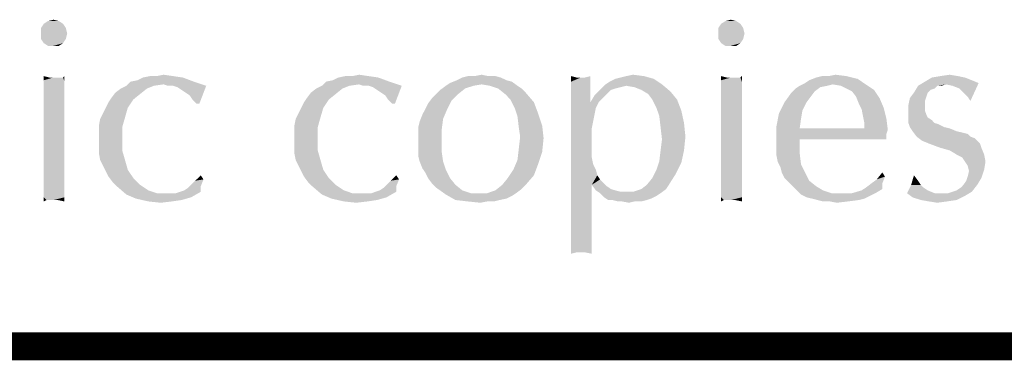
# Model space of a CAD drawing. Units: inches. Extents: x 0 to 22.3, y -0.1 to 17.2.
# Drawn here: x 8.4 to 9.5, y 16.8 to 17.2 of the extents above; entities that cross this region are included whole.
import ezdxf

# ---------------------------------------------------------------- set-up
doc = ezdxf.new("R2010")
doc.units = ezdxf.units.IN
doc.header["$LTSCALE"] = 1.21
doc.header["$MEASUREMENT"] = 0
doc.layers.get('0').update_dxf_attribs({"linetype": 'CONTINUOUS'})

msp = doc.modelspace()

# ---------------------------------------------------------------- linework, layer by layer
at = {"color": 5, "linetype": 'CONTINUOUS', "const_width": 0.03}
msp.add_lwpolyline([(0, 16.848), (22.3, 16.848)], dxfattribs=at)
at = {"color": 4, "linetype": 'CONTINUOUS'}
for points in [[(8.4522, 17.1949), (8.436, 17.192), (8.4404, 17.1949)], [(8.436, 17.192), (8.4522, 17.1949), (8.4566, 17.192)], [(8.4404, 17.1949), (8.4463, 17.1964), (8.4522, 17.1949)], [(9.1748, 17.1949), (9.1586, 17.192), (9.1631, 17.1949)], [(9.1586, 17.192), (9.1748, 17.1949), (9.1792, 17.192)], [(9.1631, 17.1949), (9.1689, 17.1964), (9.1748, 17.1949)], [(8.4566, 17.192), (8.4331, 17.1876), (8.436, 17.192)], [(8.4331, 17.1876), (8.4566, 17.192), (8.4595, 17.1876)], [(8.4595, 17.1876), (8.4331, 17.1817), (8.4331, 17.1876)], [(8.4331, 17.1817), (8.4595, 17.1876), (8.461, 17.1817)], [(9.1792, 17.192), (9.1557, 17.1876), (9.1586, 17.192)], [(9.1557, 17.1876), (9.1792, 17.192), (9.1821, 17.1876)], [(9.1821, 17.1876), (9.1557, 17.1817), (9.1557, 17.1876)], [(9.1557, 17.1817), (9.1821, 17.1876), (9.1836, 17.1817)], [(8.461, 17.1817), (8.4331, 17.1758), (8.4331, 17.1817)], [(8.4331, 17.1758), (8.461, 17.1817), (8.4595, 17.1758)], [(8.4595, 17.1758), (8.436, 17.1714), (8.4331, 17.1758)], [(8.436, 17.1714), (8.4595, 17.1758), (8.4566, 17.1714)], [(9.1836, 17.1817), (9.1557, 17.1758), (9.1557, 17.1817)], [(9.1557, 17.1758), (9.1836, 17.1817), (9.1821, 17.1758)], [(9.1821, 17.1758), (9.1586, 17.1714), (9.1557, 17.1758)], [(9.1586, 17.1714), (9.1821, 17.1758), (9.1792, 17.1714)], [(8.4566, 17.1714), (8.4404, 17.1685), (8.436, 17.1714)], [(8.4463, 17.1685), (8.4404, 17.1685), (8.4566, 17.1714)], [(8.4463, 17.1685), (8.4566, 17.1714), (8.4522, 17.1685)], [(9.1792, 17.1714), (9.1631, 17.1685), (9.1586, 17.1714)], [(9.1689, 17.1685), (9.1631, 17.1685), (9.1792, 17.1714)], [(9.1689, 17.1685), (9.1792, 17.1714), (9.1748, 17.1685)], [(8.4419, 17.1347), (8.436, 17.1318), (8.436, 17.1362)], [(8.4536, 17.1347), (8.4566, 17.1347), (8.436, 17.1318)], [(8.4492, 17.1347), (8.4536, 17.1347), (8.436, 17.1318)], [(8.4463, 17.1347), (8.4492, 17.1347), (8.436, 17.1318)], [(8.4419, 17.1347), (8.4463, 17.1347), (8.436, 17.1318)], [(8.4581, 17.1303), (8.436, 17.1318), (8.4566, 17.1347)], [(8.4581, 17.1303), (8.436, 17.1274), (8.436, 17.1318)], [(8.4566, 17.1347), (8.4581, 17.1362), (8.4581, 17.1303)], [(8.5286, 17.1303), (8.5359, 17.1318), (8.5844, 17.1347)], [(8.5286, 17.1303), (8.5844, 17.1347), (8.5961, 17.1303)], [(8.5844, 17.1347), (8.5359, 17.1318), (8.5418, 17.1347)], [(8.5565, 17.1362), (8.5741, 17.1362), (8.5418, 17.1347)], [(8.5565, 17.1362), (8.5418, 17.1347), (8.5491, 17.1362)], [(8.5418, 17.1347), (8.5741, 17.1362), (8.5844, 17.1347)], [(8.5565, 17.1362), (8.5638, 17.1377), (8.5741, 17.1362)], [(8.7371, 17.1303), (8.7445, 17.1318), (8.7929, 17.1347)], [(8.7371, 17.1303), (8.7929, 17.1347), (8.8047, 17.1303)], [(8.7929, 17.1347), (8.7445, 17.1318), (8.7503, 17.1347)], [(8.765, 17.1362), (8.7826, 17.1362), (8.7503, 17.1347)], [(8.765, 17.1362), (8.7503, 17.1347), (8.7577, 17.1362)], [(8.7503, 17.1347), (8.7826, 17.1362), (8.7929, 17.1347)], [(8.765, 17.1362), (8.7724, 17.1377), (8.7826, 17.1362)], [(8.9295, 17.1318), (8.9354, 17.1303), (8.8693, 17.1288)], [(8.9295, 17.1318), (8.8693, 17.1288), (8.8766, 17.1318)], [(8.9236, 17.1347), (8.8766, 17.1318), (8.8825, 17.1347)], [(8.8766, 17.1318), (8.9236, 17.1347), (8.9295, 17.1318)], [(8.9104, 17.1362), (8.9178, 17.1362), (8.8825, 17.1347)], [(8.8957, 17.1362), (8.9104, 17.1362), (8.8825, 17.1347)], [(8.8957, 17.1362), (8.8825, 17.1347), (8.8884, 17.1362)], [(8.8825, 17.1347), (8.9178, 17.1362), (8.9236, 17.1347)], [(8.8957, 17.1362), (8.9031, 17.1377), (8.9104, 17.1362)], [(9.0044, 17.1347), (8.9986, 17.1303), (8.9986, 17.1362)], [(8.9986, 17.1303), (9.0132, 17.1347), (9.0191, 17.1362)], [(8.9986, 17.1303), (9.0191, 17.1362), (9.0191, 17.1303)], [(9.0088, 17.1347), (9.0132, 17.1347), (8.9986, 17.1303)], [(9.0044, 17.1347), (9.0088, 17.1347), (8.9986, 17.1303)], [(9.0353, 17.1274), (9.0397, 17.1303), (9.0867, 17.1333)], [(9.0353, 17.1274), (9.0867, 17.1333), (9.0955, 17.1274)], [(9.0867, 17.1333), (9.0397, 17.1303), (9.0456, 17.1333)], [(9.0456, 17.1333), (9.0514, 17.1347), (9.0764, 17.1362)], [(9.0456, 17.1333), (9.0764, 17.1362), (9.0867, 17.1333)], [(9.0764, 17.1362), (9.0514, 17.1347), (9.0573, 17.1362)], [(9.0573, 17.1362), (9.0646, 17.1377), (9.0764, 17.1362)], [(9.1645, 17.1347), (9.1586, 17.1318), (9.1586, 17.1362)], [(9.1763, 17.1347), (9.1792, 17.1347), (9.1586, 17.1318)], [(9.1719, 17.1347), (9.1763, 17.1347), (9.1586, 17.1318)], [(9.1689, 17.1347), (9.1719, 17.1347), (9.1586, 17.1318)], [(9.1645, 17.1347), (9.1689, 17.1347), (9.1586, 17.1318)], [(9.1807, 17.1303), (9.1586, 17.1318), (9.1792, 17.1347)], [(9.1807, 17.1303), (9.1586, 17.1274), (9.1586, 17.1318)], [(9.1792, 17.1347), (9.1807, 17.1362), (9.1807, 17.1303)], [(9.2482, 17.1288), (9.2526, 17.1318), (9.3041, 17.1333)], [(9.2776, 17.1274), (9.2482, 17.1288), (9.3041, 17.1333)], [(9.3041, 17.1333), (9.2526, 17.1318), (9.26, 17.1347)], [(9.2732, 17.1362), (9.2923, 17.1362), (9.26, 17.1347)], [(9.2732, 17.1362), (9.26, 17.1347), (9.2659, 17.1362)], [(9.26, 17.1347), (9.2923, 17.1362), (9.3041, 17.1333)], [(9.2732, 17.1362), (9.2806, 17.1377), (9.2923, 17.1362)], [(9.2776, 17.1274), (9.3041, 17.1333), (9.3129, 17.1274)], [(9.4186, 17.1347), (9.426, 17.1318), (9.376, 17.1303)], [(9.4186, 17.1347), (9.376, 17.1303), (9.3834, 17.1347)], [(9.376, 17.1303), (9.426, 17.1318), (9.4333, 17.1288)], [(9.4113, 17.1362), (9.3834, 17.1347), (9.3922, 17.1362)], [(9.3834, 17.1347), (9.4113, 17.1362), (9.4186, 17.1347)], [(9.3922, 17.1362), (9.4025, 17.1377), (9.4113, 17.1362)], [(8.436, 17.1274), (8.4581, 17.1303), (8.4581, 17.1244)], [(8.4581, 17.1244), (8.436, 17.1215), (8.436, 17.1274)], [(8.436, 17.1215), (8.4581, 17.1244), (8.4581, 17.1186)], [(8.4581, 17.1186), (8.436, 17.1142), (8.436, 17.1215)], [(8.5462, 17.123), (8.5124, 17.1186), (8.5183, 17.123)], [(8.5124, 17.1186), (8.5462, 17.123), (8.5388, 17.1171)], [(8.5535, 17.1259), (8.5183, 17.123), (8.5241, 17.1259)], [(8.5183, 17.123), (8.5535, 17.1259), (8.5462, 17.123)], [(8.5961, 17.1303), (8.5638, 17.1274), (8.5241, 17.1259)], [(8.5961, 17.1303), (8.5241, 17.1259), (8.5286, 17.1303)], [(8.5241, 17.1259), (8.5638, 17.1274), (8.5535, 17.1259)], [(8.5682, 17.1259), (8.5638, 17.1274), (8.5961, 17.1303)], [(8.5741, 17.1259), (8.5682, 17.1259), (8.5961, 17.1303)], [(8.5741, 17.1259), (8.5961, 17.1303), (8.6093, 17.1259)], [(8.6093, 17.1259), (8.5785, 17.1244), (8.5741, 17.1259)], [(8.5829, 17.1215), (8.5785, 17.1244), (8.6093, 17.1259)], [(8.5873, 17.1186), (8.5829, 17.1215), (8.6093, 17.1259)], [(8.5917, 17.1156), (8.5873, 17.1186), (8.6093, 17.1259)], [(8.5946, 17.1112), (8.5917, 17.1156), (8.6093, 17.1259)], [(8.5991, 17.1068), (8.5946, 17.1112), (8.6093, 17.1259)], [(8.5991, 17.1068), (8.6093, 17.1259), (8.602, 17.1068)], [(8.7547, 17.123), (8.721, 17.1186), (8.7268, 17.123)], [(8.721, 17.1186), (8.7547, 17.123), (8.7474, 17.1171)], [(8.7621, 17.1259), (8.7268, 17.123), (8.7327, 17.1259)], [(8.7268, 17.123), (8.7621, 17.1259), (8.7547, 17.123)], [(8.8047, 17.1303), (8.7724, 17.1274), (8.7327, 17.1259)], [(8.8047, 17.1303), (8.7327, 17.1259), (8.7371, 17.1303)], [(8.7327, 17.1259), (8.7724, 17.1274), (8.7621, 17.1259)], [(8.7768, 17.1259), (8.7724, 17.1274), (8.8047, 17.1303)], [(8.7826, 17.1259), (8.7768, 17.1259), (8.8047, 17.1303)], [(8.7826, 17.1259), (8.8047, 17.1303), (8.8179, 17.1259)], [(8.8179, 17.1259), (8.7871, 17.1244), (8.7826, 17.1259)], [(8.7915, 17.1215), (8.7871, 17.1244), (8.8179, 17.1259)], [(8.7959, 17.1186), (8.7915, 17.1215), (8.8179, 17.1259)], [(8.8003, 17.1156), (8.7959, 17.1186), (8.8179, 17.1259)], [(8.8032, 17.1112), (8.8003, 17.1156), (8.8179, 17.1259)], [(8.8076, 17.1068), (8.8032, 17.1112), (8.8179, 17.1259)], [(8.8076, 17.1068), (8.8179, 17.1259), (8.8106, 17.1068)], [(8.8546, 17.1171), (8.859, 17.1215), (8.8855, 17.123)], [(8.8546, 17.1171), (8.8855, 17.123), (8.8781, 17.1171)], [(8.8943, 17.1259), (8.8855, 17.123), (8.859, 17.1215)], [(8.8943, 17.1259), (8.859, 17.1215), (8.8649, 17.1259)], [(8.9031, 17.1274), (8.8649, 17.1259), (8.8693, 17.1288)], [(8.8649, 17.1259), (8.9031, 17.1274), (8.8943, 17.1259)], [(8.9031, 17.1274), (8.8693, 17.1288), (8.9354, 17.1303)], [(8.9119, 17.1259), (8.9031, 17.1274), (8.9354, 17.1303)], [(8.9119, 17.1259), (8.9354, 17.1303), (8.9413, 17.1259)], [(8.9413, 17.1259), (8.9207, 17.123), (8.9119, 17.1259)], [(8.9207, 17.123), (8.9413, 17.1259), (8.9457, 17.123)], [(8.9457, 17.123), (8.9281, 17.1171), (8.9207, 17.123)], [(8.9457, 17.123), (8.9501, 17.1186), (8.9281, 17.1171)], [(9.0191, 17.1303), (8.9986, 17.1244), (8.9986, 17.1303)], [(8.9986, 17.1244), (9.0191, 17.1303), (9.0191, 17.1244)], [(9.0191, 17.1244), (8.9986, 17.1186), (8.9986, 17.1244)], [(8.9986, 17.1097), (8.9986, 17.1186), (9.0191, 17.1244)], [(8.9986, 17.1097), (9.0191, 17.1244), (9.0191, 17.1083)], [(9.0411, 17.1215), (9.0367, 17.1171), (9.0235, 17.1156)], [(9.0411, 17.1215), (9.0235, 17.1156), (9.0294, 17.1215)], [(9.0573, 17.1259), (9.0294, 17.1215), (9.0353, 17.1274)], [(9.0573, 17.1259), (9.0514, 17.1244), (9.0294, 17.1215)], [(9.0514, 17.1244), (9.0456, 17.123), (9.0294, 17.1215)], [(9.0294, 17.1215), (9.0456, 17.123), (9.0411, 17.1215)], [(9.0353, 17.1274), (9.0955, 17.1274), (9.0573, 17.1259)], [(9.0661, 17.1244), (9.0573, 17.1259), (9.0955, 17.1274)], [(9.0735, 17.1215), (9.0661, 17.1244), (9.0955, 17.1274)], [(9.0735, 17.1215), (9.0955, 17.1274), (9.1043, 17.12)], [(9.1043, 17.12), (9.0808, 17.1171), (9.0735, 17.1215)], [(9.1586, 17.1274), (9.1807, 17.1303), (9.1807, 17.1244)], [(9.1807, 17.1244), (9.1586, 17.1215), (9.1586, 17.1274)], [(9.1586, 17.1215), (9.1807, 17.1244), (9.1807, 17.1186)], [(9.1807, 17.1186), (9.1586, 17.1142), (9.1586, 17.1215)], [(9.2585, 17.12), (9.2336, 17.1186), (9.238, 17.123)], [(9.2717, 17.1259), (9.2644, 17.1244), (9.238, 17.123)], [(9.2717, 17.1259), (9.238, 17.123), (9.2424, 17.1259)], [(9.238, 17.123), (9.2644, 17.1244), (9.2585, 17.12)], [(9.2776, 17.1274), (9.2424, 17.1259), (9.2482, 17.1288)], [(9.2424, 17.1259), (9.2776, 17.1274), (9.2717, 17.1259)], [(9.3129, 17.1274), (9.2864, 17.1259), (9.2776, 17.1274)], [(9.2923, 17.123), (9.2864, 17.1259), (9.3129, 17.1274)], [(9.2923, 17.123), (9.3129, 17.1274), (9.3217, 17.1215)], [(9.3217, 17.1215), (9.2982, 17.12), (9.2923, 17.123)], [(9.3026, 17.1142), (9.2982, 17.12), (9.3217, 17.1215)], [(9.3026, 17.1142), (9.3217, 17.1215), (9.3276, 17.1127)], [(9.3892, 17.1259), (9.3863, 17.123), (9.3643, 17.1186)], [(9.3892, 17.1259), (9.3643, 17.1186), (9.3687, 17.1259)], [(9.3863, 17.123), (9.3819, 17.1215), (9.3643, 17.1186)], [(9.3643, 17.1186), (9.3819, 17.1215), (9.379, 17.1186)], [(9.3981, 17.1274), (9.3687, 17.1259), (9.376, 17.1303)], [(9.3892, 17.1259), (9.3687, 17.1259), (9.3981, 17.1274)], [(9.376, 17.1303), (9.4333, 17.1288), (9.3981, 17.1274)], [(9.3892, 17.1259), (9.3981, 17.1274), (9.3936, 17.1259)], [(9.4054, 17.1259), (9.3981, 17.1274), (9.4333, 17.1288)], [(9.4127, 17.123), (9.4054, 17.1259), (9.4333, 17.1288)], [(9.4157, 17.12), (9.4127, 17.123), (9.4333, 17.1288)], [(9.4186, 17.1171), (9.4157, 17.12), (9.4333, 17.1288)], [(9.4216, 17.1142), (9.4186, 17.1171), (9.4333, 17.1288)], [(9.4216, 17.1142), (9.4333, 17.1288), (9.4245, 17.1097)], [(8.436, 17.1142), (8.4581, 17.1186), (8.4581, 17.1097)], [(8.4581, 17.1097), (8.436, 17.1068), (8.436, 17.1142)], [(8.5021, 17.1024), (8.5051, 17.1083), (8.5315, 17.1112)], [(8.5021, 17.1024), (8.5315, 17.1112), (8.5256, 17.1024)], [(8.5315, 17.1112), (8.5051, 17.1083), (8.508, 17.1127)], [(8.5388, 17.1171), (8.508, 17.1127), (8.5124, 17.1186)], [(8.508, 17.1127), (8.5388, 17.1171), (8.5315, 17.1112)], [(8.7107, 17.1024), (8.7136, 17.1083), (8.7401, 17.1112)], [(8.7107, 17.1024), (8.7401, 17.1112), (8.7342, 17.1024)], [(8.7401, 17.1112), (8.7136, 17.1083), (8.7166, 17.1127)], [(8.7474, 17.1171), (8.7166, 17.1127), (8.721, 17.1186)], [(8.7166, 17.1127), (8.7474, 17.1171), (8.7401, 17.1112)], [(8.8708, 17.1097), (8.8458, 17.1068), (8.8502, 17.1127)], [(8.8781, 17.1171), (8.8502, 17.1127), (8.8546, 17.1171)], [(8.8502, 17.1127), (8.8781, 17.1171), (8.8708, 17.1097)], [(8.9339, 17.1112), (8.9281, 17.1171), (8.9501, 17.1186)], [(8.9339, 17.1112), (8.9501, 17.1186), (8.9589, 17.1083)], [(8.9589, 17.1083), (8.9383, 17.1024), (8.9339, 17.1112)], [(9.0323, 17.1127), (9.0191, 17.1083), (9.0235, 17.1156)], [(9.0191, 17.1083), (9.0323, 17.1127), (9.0279, 17.1083)], [(9.0235, 17.1156), (9.0367, 17.1171), (9.0323, 17.1127)], [(9.0852, 17.1112), (9.0808, 17.1171), (9.1043, 17.12)], [(9.0852, 17.1112), (9.1043, 17.12), (9.1116, 17.1112)], [(9.1116, 17.1112), (9.0896, 17.1024), (9.0852, 17.1112)], [(9.0896, 17.1024), (9.1116, 17.1112), (9.1161, 17.0995)], [(9.1586, 17.1142), (9.1807, 17.1186), (9.1807, 17.1097)], [(9.1807, 17.1097), (9.1586, 17.1068), (9.1586, 17.1142)], [(9.2541, 17.1142), (9.2262, 17.1083), (9.2336, 17.1186)], [(9.2262, 17.1083), (9.2541, 17.1142), (9.2497, 17.1083)], [(9.2336, 17.1186), (9.2585, 17.12), (9.2541, 17.1142)], [(9.3276, 17.1127), (9.3055, 17.1068), (9.3026, 17.1142)], [(9.3055, 17.1068), (9.3276, 17.1127), (9.332, 17.1024)], [(9.376, 17.1097), (9.3584, 17.1053), (9.3599, 17.1127)], [(9.379, 17.1186), (9.3775, 17.1142), (9.3599, 17.1127)], [(9.379, 17.1186), (9.3599, 17.1127), (9.3643, 17.1186)], [(9.3599, 17.1127), (9.3775, 17.1142), (9.376, 17.1097)], [(8.436, 17.1068), (8.4581, 17.1097), (8.4581, 17.1009)], [(8.4581, 17.1009), (8.436, 17.0965), (8.436, 17.1068)], [(8.436, 17.0965), (8.4581, 17.1009), (8.4581, 17.0892)], [(8.5256, 17.1024), (8.4992, 17.0965), (8.5021, 17.1024)], [(8.4992, 17.0965), (8.5256, 17.1024), (8.5227, 17.0921)], [(8.7342, 17.1024), (8.7077, 17.0965), (8.7107, 17.1024)], [(8.7077, 17.0965), (8.7342, 17.1024), (8.7312, 17.0921)], [(8.8664, 17.1009), (8.8399, 17.0951), (8.8429, 17.1009)], [(8.8399, 17.0951), (8.8664, 17.1009), (8.862, 17.0907)], [(8.8429, 17.1009), (8.8458, 17.1068), (8.8708, 17.1097)], [(8.8429, 17.1009), (8.8708, 17.1097), (8.8664, 17.1009)], [(8.9383, 17.1024), (8.9589, 17.1083), (8.9633, 17.0965)], [(8.9633, 17.0965), (8.9413, 17.0936), (8.9383, 17.1024)], [(9.0191, 17.1083), (8.9986, 17.1039), (8.9986, 17.1097)], [(9.0191, 17.1083), (9.0279, 17.1083), (8.9986, 17.1039)], [(8.9986, 17.1039), (9.0279, 17.1083), (9.025, 17.1024)], [(9.025, 17.1024), (8.9986, 17.098), (8.9986, 17.1039)], [(8.9986, 17.098), (9.025, 17.1024), (9.0235, 17.0951)], [(9.1161, 17.0995), (9.0926, 17.0936), (9.0896, 17.1024)], [(9.1586, 17.1068), (9.1807, 17.1097), (9.1807, 17.1009)], [(9.1807, 17.1009), (9.1586, 17.0965), (9.1586, 17.1068)], [(9.1586, 17.0965), (9.1807, 17.1009), (9.1807, 17.0892)], [(9.2497, 17.1083), (9.2453, 17.0995), (9.2203, 17.0965)], [(9.2497, 17.1083), (9.2203, 17.0965), (9.2262, 17.1083)], [(9.332, 17.1024), (9.3085, 17.1009), (9.3055, 17.1068)], [(9.3099, 17.0936), (9.3085, 17.1009), (9.332, 17.1024)], [(9.3099, 17.0936), (9.332, 17.1024), (9.3349, 17.0907)], [(9.3584, 17.1053), (9.376, 17.1097), (9.376, 17.1053)], [(9.376, 17.1053), (9.376, 17.0995), (9.3584, 17.0965)], [(9.376, 17.1053), (9.3584, 17.0965), (9.3584, 17.1053)], [(8.4581, 17.0892), (8.436, 17.0848), (8.436, 17.0965)], [(8.4948, 17.0833), (8.4962, 17.0907), (8.5227, 17.0921)], [(8.4948, 17.0833), (8.5227, 17.0921), (8.5197, 17.0818)], [(8.5227, 17.0921), (8.4962, 17.0907), (8.4992, 17.0965)], [(8.7033, 17.0833), (8.7048, 17.0907), (8.7312, 17.0921)], [(8.7033, 17.0833), (8.7312, 17.0921), (8.7283, 17.0818)], [(8.7312, 17.0921), (8.7048, 17.0907), (8.7077, 17.0965)], [(8.8355, 17.0818), (8.837, 17.0877), (8.862, 17.0907)], [(8.8355, 17.0818), (8.862, 17.0907), (8.8605, 17.0789)], [(8.862, 17.0907), (8.837, 17.0877), (8.8399, 17.0951)], [(8.9413, 17.0936), (8.9633, 17.0965), (8.9677, 17.0833)], [(8.9677, 17.0833), (8.9427, 17.0818), (8.9413, 17.0936)], [(9.0235, 17.0951), (8.9986, 17.0907), (8.9986, 17.098)], [(8.9986, 17.0833), (8.9986, 17.0907), (9.0235, 17.0951)], [(8.9986, 17.0833), (9.0235, 17.0951), (9.0206, 17.0804)], [(9.0926, 17.0936), (9.1161, 17.0995), (9.119, 17.0862)], [(9.119, 17.0862), (9.094, 17.0818), (9.0926, 17.0936)], [(9.1807, 17.0892), (9.1586, 17.0848), (9.1586, 17.0965)], [(9.2438, 17.0907), (9.2174, 17.0818), (9.2203, 17.0965)], [(9.2174, 17.0818), (9.2438, 17.0907), (9.2424, 17.0804)], [(9.2203, 17.0965), (9.2453, 17.0995), (9.2438, 17.0907)], [(9.3349, 17.0907), (9.3114, 17.0862), (9.3099, 17.0936)], [(9.3114, 17.0833), (9.3114, 17.0862), (9.3349, 17.0907)], [(9.3114, 17.0804), (9.3114, 17.0833), (9.3349, 17.0907)], [(9.3114, 17.0804), (9.3349, 17.0907), (9.3364, 17.0789)], [(9.3584, 17.0965), (9.376, 17.0995), (9.3775, 17.0951)], [(9.3775, 17.0951), (9.3584, 17.0907), (9.3584, 17.0965)], [(9.3775, 17.0951), (9.379, 17.0921), (9.3584, 17.0907)], [(9.3584, 17.0907), (9.379, 17.0921), (9.3834, 17.0892)], [(9.3834, 17.0892), (9.3584, 17.0862), (9.3584, 17.0907)], [(8.436, 17.0848), (8.4581, 17.0892), (8.4581, 17.0774)], [(8.4581, 17.0774), (8.436, 17.073), (8.436, 17.0848)], [(8.5197, 17.0818), (8.4948, 17.076), (8.4948, 17.0833)], [(8.4948, 17.0686), (8.4948, 17.076), (8.5197, 17.0818)], [(8.4948, 17.0686), (8.5197, 17.0818), (8.5197, 17.0686)], [(8.7283, 17.0818), (8.7033, 17.076), (8.7033, 17.0833)], [(8.7033, 17.0686), (8.7033, 17.076), (8.7283, 17.0818)], [(8.7033, 17.0686), (8.7283, 17.0818), (8.7283, 17.0686)], [(8.8605, 17.0789), (8.8355, 17.0745), (8.8355, 17.0818)], [(8.8355, 17.0657), (8.8355, 17.0745), (8.8605, 17.0789)], [(8.8355, 17.0657), (8.8605, 17.0789), (8.8605, 17.0657)], [(8.9442, 17.0716), (8.9427, 17.0818), (8.9677, 17.0833)], [(8.9442, 17.0716), (8.9677, 17.0833), (8.9692, 17.0701)], [(9.0206, 17.0804), (8.9986, 17.0745), (8.9986, 17.0833)], [(8.9986, 17.0745), (9.0206, 17.0804), (9.0206, 17.0657)], [(9.094, 17.0818), (9.119, 17.0862), (9.1205, 17.0716)], [(9.1205, 17.0716), (9.0955, 17.0686), (9.094, 17.0818)], [(9.1586, 17.0848), (9.1807, 17.0892), (9.1807, 17.0774)], [(9.1807, 17.0774), (9.1586, 17.073), (9.1586, 17.0848)], [(9.2424, 17.0804), (9.2174, 17.0672), (9.2174, 17.0818)], [(9.3114, 17.0804), (9.3364, 17.0789), (9.2174, 17.0672)], [(9.2424, 17.0804), (9.3114, 17.0804), (9.2174, 17.0672)], [(9.3364, 17.0789), (9.3349, 17.0745), (9.2174, 17.0672)], [(9.3584, 17.0862), (9.3834, 17.0892), (9.3863, 17.0862)], [(9.3863, 17.0862), (9.3599, 17.0818), (9.3584, 17.0862)], [(9.3863, 17.0862), (9.3907, 17.0848), (9.3599, 17.0818)], [(9.3599, 17.0818), (9.3907, 17.0848), (9.3966, 17.0818)], [(9.3966, 17.0818), (9.3628, 17.0774), (9.3599, 17.0818)], [(9.3966, 17.0818), (9.4025, 17.0804), (9.3628, 17.0774)], [(9.3628, 17.0774), (9.4025, 17.0804), (9.4098, 17.0774)], [(8.436, 17.073), (8.4581, 17.0774), (8.4581, 17.0642)], [(8.4581, 17.0642), (8.436, 17.0598), (8.436, 17.073)], [(8.5197, 17.0686), (8.4948, 17.0613), (8.4948, 17.0686)], [(8.4948, 17.0613), (8.5197, 17.0686), (8.5197, 17.0569)], [(8.7283, 17.0686), (8.7033, 17.0613), (8.7033, 17.0686)], [(8.7033, 17.0613), (8.7283, 17.0686), (8.7283, 17.0569)], [(8.9692, 17.0701), (8.9427, 17.0583), (8.9442, 17.0716)], [(8.9427, 17.0583), (8.9692, 17.0701), (8.9677, 17.0554)], [(9.0206, 17.0657), (8.9986, 17.0642), (8.9986, 17.0745)], [(9.094, 17.0569), (9.0955, 17.0686), (9.1205, 17.0716)], [(9.094, 17.0569), (9.1205, 17.0716), (9.119, 17.0569)], [(9.1586, 17.073), (9.1807, 17.0774), (9.1807, 17.0642)], [(9.1807, 17.0642), (9.1586, 17.0598), (9.1586, 17.073)], [(9.3349, 17.0745), (9.2424, 17.0686), (9.2174, 17.0672)], [(9.2174, 17.0598), (9.2174, 17.0672), (9.2424, 17.0686)], [(9.2174, 17.0598), (9.2424, 17.0686), (9.2424, 17.0539)], [(9.2952, 17.0686), (9.2424, 17.0686), (9.3349, 17.0745)], [(9.3158, 17.0686), (9.2952, 17.0686), (9.3349, 17.0745)], [(9.3158, 17.0686), (9.3349, 17.0745), (9.3349, 17.0686)], [(9.4098, 17.0774), (9.3672, 17.0716), (9.3628, 17.0774)], [(9.4098, 17.0774), (9.4157, 17.076), (9.3672, 17.0716)], [(9.4157, 17.076), (9.4216, 17.0745), (9.3672, 17.0716)], [(9.3672, 17.0716), (9.4216, 17.0745), (9.4245, 17.0716)], [(9.4245, 17.0716), (9.3731, 17.0672), (9.3672, 17.0716)], [(9.4245, 17.0716), (9.4289, 17.0701), (9.3731, 17.0672)], [(9.3731, 17.0672), (9.4289, 17.0701), (9.4318, 17.0672)], [(8.436, 17.0598), (8.4581, 17.0642), (8.4581, 17.0539)], [(8.4581, 17.0539), (8.436, 17.0495), (8.436, 17.0598)], [(8.5197, 17.0569), (8.4948, 17.0539), (8.4948, 17.0613)], [(8.7283, 17.0569), (8.7033, 17.0539), (8.7033, 17.0613)], [(8.8605, 17.0657), (8.8355, 17.0583), (8.8355, 17.0657)], [(8.8355, 17.0583), (8.8605, 17.0657), (8.8605, 17.0554)], [(8.8605, 17.0554), (8.8355, 17.051), (8.8355, 17.0583)], [(8.9677, 17.0554), (8.9413, 17.0466), (8.9427, 17.0583)], [(8.9986, 17.0642), (9.0206, 17.0657), (9.0206, 17.0569)], [(9.0206, 17.0569), (8.9986, 17.0525), (8.9986, 17.0642)], [(9.1586, 17.0598), (9.1807, 17.0642), (9.1807, 17.0539)], [(9.1807, 17.0539), (9.1586, 17.0495), (9.1586, 17.0598)], [(9.2424, 17.0539), (9.2174, 17.0525), (9.2174, 17.0598)], [(9.4318, 17.0672), (9.3804, 17.0642), (9.3731, 17.0672)], [(9.3804, 17.0642), (9.4318, 17.0672), (9.4348, 17.0642)], [(9.4348, 17.0642), (9.3922, 17.0598), (9.3804, 17.0642)], [(9.3922, 17.0598), (9.4348, 17.0642), (9.4362, 17.0598)], [(9.4362, 17.0598), (9.4025, 17.0569), (9.3922, 17.0598)], [(9.4098, 17.0525), (9.4025, 17.0569), (9.4362, 17.0598)], [(9.4098, 17.0525), (9.4362, 17.0598), (9.4392, 17.0525)], [(8.436, 17.0495), (8.4581, 17.0539), (8.4581, 17.0437)], [(8.4581, 17.0437), (8.436, 17.0392), (8.436, 17.0495)], [(8.4962, 17.0466), (8.4948, 17.0539), (8.5197, 17.0569)], [(8.4962, 17.0466), (8.5197, 17.0569), (8.5227, 17.0466)], [(8.7048, 17.0466), (8.7033, 17.0539), (8.7283, 17.0569)], [(8.7048, 17.0466), (8.7283, 17.0569), (8.7312, 17.0466)], [(8.837, 17.0451), (8.8355, 17.051), (8.8605, 17.0554)], [(8.837, 17.0451), (8.8605, 17.0554), (8.862, 17.0451)], [(8.9413, 17.0466), (8.9677, 17.0554), (8.9633, 17.0422)], [(8.9986, 17.0525), (9.0206, 17.0569), (9.0206, 17.0495)], [(9.0206, 17.0495), (8.9986, 17.0407), (8.9986, 17.0525)], [(9.0206, 17.0495), (9.0221, 17.0422), (8.9986, 17.0407)], [(9.119, 17.0569), (9.0926, 17.0451), (9.094, 17.0569)], [(9.0926, 17.0451), (9.119, 17.0569), (9.1161, 17.0437)], [(9.1586, 17.0495), (9.1807, 17.0539), (9.1807, 17.0437)], [(9.1807, 17.0437), (9.1586, 17.0392), (9.1586, 17.0495)], [(9.2189, 17.0451), (9.2174, 17.0525), (9.2424, 17.0539)], [(9.2189, 17.0451), (9.2424, 17.0539), (9.2438, 17.0422)], [(9.4392, 17.0525), (9.4157, 17.0495), (9.4098, 17.0525)], [(9.4186, 17.0451), (9.4157, 17.0495), (9.4392, 17.0525)], [(9.4186, 17.0451), (9.4392, 17.0525), (9.4406, 17.0451)], [(8.436, 17.0392), (8.4581, 17.0437), (8.4581, 17.0348)], [(8.4581, 17.0348), (8.436, 17.029), (8.436, 17.0392)], [(8.5227, 17.0466), (8.4992, 17.0407), (8.4962, 17.0466)], [(8.4992, 17.0407), (8.5227, 17.0466), (8.5256, 17.0363)], [(8.5256, 17.0363), (8.5021, 17.0348), (8.4992, 17.0407)], [(8.7312, 17.0466), (8.7077, 17.0407), (8.7048, 17.0466)], [(8.7077, 17.0407), (8.7312, 17.0466), (8.7342, 17.0363)], [(8.7342, 17.0363), (8.7107, 17.0348), (8.7077, 17.0407)], [(8.862, 17.0451), (8.8399, 17.0378), (8.837, 17.0451)], [(8.8399, 17.0378), (8.862, 17.0451), (8.8649, 17.0363)], [(8.8649, 17.0363), (8.8429, 17.0334), (8.8399, 17.0378)], [(8.9633, 17.0422), (8.9369, 17.0363), (8.9413, 17.0466)], [(8.9369, 17.0363), (8.9633, 17.0422), (8.9589, 17.0304)], [(8.9986, 17.0407), (9.0221, 17.0422), (9.025, 17.0363)], [(9.025, 17.0363), (8.9986, 16.9923), (8.9986, 17.0407)], [(9.1161, 17.0437), (9.0896, 17.0363), (9.0926, 17.0451)], [(9.0896, 17.0363), (9.1161, 17.0437), (9.1102, 17.0319)], [(9.1586, 17.0392), (9.1807, 17.0437), (9.1807, 17.0348)], [(9.1807, 17.0348), (9.1586, 17.029), (9.1586, 17.0392)], [(9.2438, 17.0422), (9.2218, 17.0392), (9.2189, 17.0451)], [(9.2233, 17.0334), (9.2218, 17.0392), (9.2438, 17.0422)], [(9.2233, 17.0334), (9.2438, 17.0422), (9.2482, 17.0334)], [(9.4406, 17.0451), (9.4216, 17.0407), (9.4186, 17.0451)], [(9.4216, 17.0407), (9.4406, 17.0451), (9.4392, 17.0363)], [(9.4392, 17.0363), (9.423, 17.0348), (9.4216, 17.0407)], [(8.436, 17.029), (8.4581, 17.0348), (8.4581, 17.026)], [(8.4581, 17.026), (8.436, 17.0216), (8.436, 17.029)], [(8.5051, 17.029), (8.5021, 17.0348), (8.5256, 17.0363)], [(8.5051, 17.029), (8.5256, 17.0363), (8.5315, 17.0275)], [(8.5315, 17.0275), (8.5095, 17.0231), (8.5051, 17.029)], [(8.5095, 17.0231), (8.5315, 17.0275), (8.5388, 17.0202)], [(8.6064, 17.026), (8.5976, 17.0246), (8.6035, 17.0304)], [(8.7136, 17.029), (8.7107, 17.0348), (8.7342, 17.0363)], [(8.7136, 17.029), (8.7342, 17.0363), (8.7401, 17.0275)], [(8.7401, 17.0275), (8.718, 17.0231), (8.7136, 17.029)], [(8.718, 17.0231), (8.7401, 17.0275), (8.7474, 17.0202)], [(8.815, 17.026), (8.8061, 17.0246), (8.812, 17.0304)], [(8.8458, 17.0275), (8.8429, 17.0334), (8.8649, 17.0363)], [(8.8458, 17.0275), (8.8649, 17.0363), (8.8693, 17.0275)], [(8.8693, 17.0275), (8.8502, 17.0216), (8.8458, 17.0275)], [(8.8502, 17.0216), (8.8693, 17.0275), (8.8752, 17.0202)], [(8.9251, 17.0202), (8.931, 17.0275), (8.9589, 17.0304)], [(8.9251, 17.0202), (8.9589, 17.0304), (8.9501, 17.0202)], [(8.9589, 17.0304), (8.931, 17.0275), (8.9369, 17.0363)], [(9.025, 17.0363), (9.0265, 17.0304), (8.9986, 16.9923)], [(9.0265, 17.0304), (9.0206, 17.0202), (8.9986, 16.9923)], [(9.0265, 17.0304), (9.0294, 17.026), (9.0206, 17.0202)], [(9.0793, 17.0202), (9.0852, 17.0275), (9.1102, 17.0319)], [(9.0793, 17.0202), (9.1102, 17.0319), (9.1028, 17.0202)], [(9.1102, 17.0319), (9.0852, 17.0275), (9.0896, 17.0363)], [(9.1586, 17.029), (9.1807, 17.0348), (9.1807, 17.026)], [(9.1807, 17.026), (9.1586, 17.0216), (9.1586, 17.029)], [(9.2482, 17.0334), (9.2262, 17.0275), (9.2233, 17.0334)], [(9.2262, 17.0275), (9.2482, 17.0334), (9.2526, 17.0246)], [(9.2526, 17.0246), (9.2306, 17.0231), (9.2262, 17.0275)], [(9.3187, 17.0216), (9.3246, 17.026), (9.3334, 17.029)], [(9.3187, 17.0216), (9.3334, 17.029), (9.3305, 17.0216)], [(9.3334, 17.029), (9.3246, 17.026), (9.3305, 17.0334)], [(9.3687, 17.0246), (9.3613, 17.0202), (9.3643, 17.0304)], [(9.4171, 17.0202), (9.4201, 17.0246), (9.4362, 17.0275)], [(9.4171, 17.0202), (9.4362, 17.0275), (9.4318, 17.0202)], [(9.4362, 17.0275), (9.4201, 17.0246), (9.4216, 17.029)], [(9.4216, 17.029), (9.423, 17.0348), (9.4392, 17.0363)], [(9.4216, 17.029), (9.4392, 17.0363), (9.4362, 17.0275)], [(8.436, 17.0216), (8.4581, 17.026), (8.4581, 17.0187)], [(8.4581, 17.0187), (8.436, 17.0143), (8.436, 17.0216)], [(8.436, 17.0143), (8.4581, 17.0187), (8.4581, 17.0113)], [(8.5388, 17.0202), (8.5139, 17.0187), (8.5095, 17.0231)], [(8.5139, 17.0187), (8.5388, 17.0202), (8.5476, 17.0143)], [(8.5476, 17.0143), (8.5241, 17.0099), (8.5139, 17.0187)], [(8.5858, 17.0143), (8.5902, 17.0172), (8.6035, 17.0187)], [(8.5858, 17.0143), (8.6035, 17.0187), (8.6035, 17.0128)], [(8.6035, 17.0187), (8.5902, 17.0172), (8.5932, 17.0202)], [(8.5932, 17.0202), (8.5976, 17.0246), (8.6064, 17.026)], [(8.5932, 17.0202), (8.6064, 17.026), (8.6035, 17.0187)], [(8.7474, 17.0202), (8.7224, 17.0187), (8.718, 17.0231)], [(8.7224, 17.0187), (8.7474, 17.0202), (8.7562, 17.0143)], [(8.7562, 17.0143), (8.7327, 17.0099), (8.7224, 17.0187)], [(8.7944, 17.0143), (8.7988, 17.0172), (8.812, 17.0187)], [(8.7944, 17.0143), (8.812, 17.0187), (8.812, 17.0128)], [(8.812, 17.0187), (8.7988, 17.0172), (8.8017, 17.0202)], [(8.8017, 17.0202), (8.8061, 17.0246), (8.815, 17.026)], [(8.8017, 17.0202), (8.815, 17.026), (8.812, 17.0187)], [(8.8752, 17.0202), (8.8546, 17.0172), (8.8502, 17.0216)], [(8.8546, 17.0172), (8.8752, 17.0202), (8.8825, 17.0143)], [(8.8825, 17.0143), (8.8649, 17.0099), (8.8546, 17.0172)], [(8.9501, 17.0202), (8.9457, 17.0157), (8.9178, 17.0143)], [(8.9501, 17.0202), (8.9178, 17.0143), (8.9251, 17.0202)], [(8.9986, 16.9923), (9.0206, 17.0202), (9.0206, 16.9923)], [(9.0294, 17.026), (9.0338, 17.0216), (9.0206, 17.0202)], [(9.0206, 17.0202), (9.0338, 17.0216), (9.0367, 17.0187)], [(9.0367, 17.0187), (9.025, 17.0143), (9.0206, 17.0202)], [(9.0367, 17.0187), (9.0411, 17.0157), (9.025, 17.0143)], [(9.1028, 17.0202), (9.0735, 17.0157), (9.0793, 17.0202)], [(9.0735, 17.0157), (9.1028, 17.0202), (9.0999, 17.0157)], [(9.1586, 17.0216), (9.1807, 17.026), (9.1807, 17.0187)], [(9.1807, 17.0187), (9.1586, 17.0143), (9.1586, 17.0216)], [(9.1586, 17.0143), (9.1807, 17.0187), (9.1807, 17.0113)], [(9.235, 17.0187), (9.2306, 17.0231), (9.2526, 17.0246)], [(9.235, 17.0187), (9.2526, 17.0246), (9.26, 17.0187)], [(9.26, 17.0187), (9.2394, 17.0143), (9.235, 17.0187)], [(9.2394, 17.0143), (9.26, 17.0187), (9.2673, 17.0143)], [(9.3305, 17.0157), (9.3085, 17.0143), (9.3129, 17.0172)], [(9.3305, 17.0216), (9.3129, 17.0172), (9.3187, 17.0216)], [(9.3129, 17.0172), (9.3305, 17.0216), (9.3305, 17.0157)], [(9.3716, 17.0202), (9.3746, 17.0172), (9.3569, 17.0113)], [(9.3716, 17.0202), (9.3569, 17.0113), (9.3613, 17.0202)], [(9.3746, 17.0172), (9.379, 17.0143), (9.3569, 17.0113)], [(9.3613, 17.0202), (9.3687, 17.0246), (9.3716, 17.0202)], [(9.4054, 17.0128), (9.4098, 17.0143), (9.4318, 17.0202)], [(9.4054, 17.0128), (9.4318, 17.0202), (9.426, 17.0128)], [(9.4098, 17.0143), (9.4142, 17.0172), (9.4318, 17.0202)], [(9.4318, 17.0202), (9.4142, 17.0172), (9.4171, 17.0202)], [(8.4581, 17.0113), (8.436, 17.0069), (8.436, 17.0143)], [(8.436, 17.0069), (8.4581, 17.0113), (8.4581, 17.0069)], [(8.436, 17.0069), (8.4581, 17.0069), (8.439, 17.004)], [(8.439, 17.004), (8.436, 17.0025), (8.436, 17.0069)], [(8.4419, 17.004), (8.439, 17.004), (8.4581, 17.0069)], [(8.4434, 17.004), (8.4419, 17.004), (8.4581, 17.0069)], [(8.4448, 17.004), (8.4434, 17.004), (8.4581, 17.0069)], [(8.4463, 17.004), (8.4448, 17.004), (8.4581, 17.0069)], [(8.4507, 17.004), (8.4463, 17.004), (8.4581, 17.0069)], [(8.4507, 17.004), (8.4581, 17.0069), (8.4581, 17.0025)], [(8.5476, 17.0143), (8.5565, 17.0113), (8.5241, 17.0099)], [(8.5682, 17.0113), (8.577, 17.0113), (8.5241, 17.0099)], [(8.5565, 17.0113), (8.5682, 17.0113), (8.5241, 17.0099)], [(8.5932, 17.0069), (8.5241, 17.0099), (8.577, 17.0113)], [(8.5932, 17.0069), (8.5344, 17.0055), (8.5241, 17.0099)], [(8.5344, 17.0055), (8.5932, 17.0069), (8.5829, 17.004)], [(8.5829, 17.004), (8.5476, 17.0025), (8.5344, 17.0055)], [(8.6035, 17.0128), (8.577, 17.0113), (8.5858, 17.0143)], [(8.577, 17.0113), (8.6035, 17.0128), (8.5932, 17.0069)], [(8.7562, 17.0143), (8.765, 17.0113), (8.7327, 17.0099)], [(8.7768, 17.0113), (8.7856, 17.0113), (8.7327, 17.0099)], [(8.765, 17.0113), (8.7768, 17.0113), (8.7327, 17.0099)], [(8.8017, 17.0069), (8.7327, 17.0099), (8.7856, 17.0113)], [(8.8017, 17.0069), (8.743, 17.0055), (8.7327, 17.0099)], [(8.743, 17.0055), (8.8017, 17.0069), (8.7915, 17.004)], [(8.7915, 17.004), (8.7562, 17.0025), (8.743, 17.0055)], [(8.812, 17.0128), (8.7856, 17.0113), (8.7944, 17.0143)], [(8.7856, 17.0113), (8.812, 17.0128), (8.8017, 17.0069)], [(8.8825, 17.0143), (8.8913, 17.0113), (8.8649, 17.0099)], [(8.909, 17.0113), (8.9398, 17.0113), (8.8649, 17.0099)], [(8.9001, 17.0113), (8.909, 17.0113), (8.8649, 17.0099)], [(8.8913, 17.0113), (8.9001, 17.0113), (8.8649, 17.0099)], [(8.8649, 17.0099), (8.9398, 17.0113), (8.9354, 17.0084)], [(8.9354, 17.0084), (8.8752, 17.004), (8.8649, 17.0099)], [(8.9354, 17.0084), (8.9295, 17.0055), (8.8752, 17.004)], [(8.8752, 17.004), (8.9295, 17.0055), (8.9222, 17.004)], [(8.909, 17.0113), (8.9178, 17.0143), (8.9457, 17.0157)], [(8.909, 17.0113), (8.9457, 17.0157), (8.9398, 17.0113)], [(9.025, 17.0143), (9.0411, 17.0157), (9.0456, 17.0143)], [(9.0456, 17.0143), (9.0294, 17.0113), (9.025, 17.0143)], [(9.0456, 17.0143), (9.0514, 17.0128), (9.0294, 17.0113)], [(9.0573, 17.0128), (9.0646, 17.0128), (9.0294, 17.0113)], [(9.0514, 17.0128), (9.0573, 17.0128), (9.0294, 17.0113)], [(9.094, 17.0113), (9.0294, 17.0113), (9.0646, 17.0128)], [(9.094, 17.0113), (9.0338, 17.0069), (9.0294, 17.0113)], [(9.094, 17.0113), (9.0896, 17.0084), (9.0338, 17.0069)], [(9.0338, 17.0069), (9.0896, 17.0084), (9.0837, 17.0055)], [(9.0837, 17.0055), (9.0382, 17.004), (9.0338, 17.0069)], [(9.0426, 17.004), (9.0382, 17.004), (9.0837, 17.0055)], [(9.0426, 17.004), (9.0837, 17.0055), (9.0793, 17.004)], [(9.0999, 17.0157), (9.0646, 17.0128), (9.0735, 17.0157)], [(9.0646, 17.0128), (9.0999, 17.0157), (9.094, 17.0113)], [(9.1807, 17.0113), (9.1586, 17.0069), (9.1586, 17.0143)], [(9.1586, 17.0069), (9.1807, 17.0113), (9.1807, 17.0069)], [(9.1586, 17.0069), (9.1807, 17.0069), (9.1616, 17.004)], [(9.1616, 17.004), (9.1586, 17.0025), (9.1586, 17.0069)], [(9.1645, 17.004), (9.1616, 17.004), (9.1807, 17.0069)], [(9.166, 17.004), (9.1645, 17.004), (9.1807, 17.0069)], [(9.1675, 17.004), (9.166, 17.004), (9.1807, 17.0069)], [(9.1689, 17.004), (9.1675, 17.004), (9.1807, 17.0069)], [(9.1733, 17.004), (9.1689, 17.004), (9.1807, 17.0069)], [(9.1733, 17.004), (9.1807, 17.0069), (9.1807, 17.0025)], [(9.2673, 17.0143), (9.2438, 17.0099), (9.2394, 17.0143)], [(9.2673, 17.0143), (9.2761, 17.0113), (9.2438, 17.0099)], [(9.2982, 17.0113), (9.3231, 17.0113), (9.2438, 17.0099)], [(9.2864, 17.0113), (9.2982, 17.0113), (9.2438, 17.0099)], [(9.2761, 17.0113), (9.2864, 17.0113), (9.2438, 17.0099)], [(9.2438, 17.0099), (9.3231, 17.0113), (9.3173, 17.0084)], [(9.3173, 17.0084), (9.2497, 17.0069), (9.2438, 17.0099)], [(9.2556, 17.0055), (9.2497, 17.0069), (9.3173, 17.0084)], [(9.2556, 17.0055), (9.3173, 17.0084), (9.3114, 17.0055)], [(9.3114, 17.0055), (9.2615, 17.004), (9.2556, 17.0055)], [(9.2615, 17.004), (9.3114, 17.0055), (9.3055, 17.004)], [(9.2982, 17.0113), (9.3085, 17.0143), (9.3305, 17.0157)], [(9.2982, 17.0113), (9.3305, 17.0157), (9.3231, 17.0113)], [(9.3569, 17.0113), (9.379, 17.0143), (9.3863, 17.0113)], [(9.3863, 17.0113), (9.3628, 17.0069), (9.3569, 17.0113)], [(9.401, 17.0113), (9.4186, 17.0084), (9.3628, 17.0069)], [(9.3951, 17.0113), (9.401, 17.0113), (9.3628, 17.0069)], [(9.3863, 17.0113), (9.3951, 17.0113), (9.3628, 17.0069)], [(9.3716, 17.004), (9.3628, 17.0069), (9.4186, 17.0084)], [(9.3716, 17.004), (9.4186, 17.0084), (9.4098, 17.004)], [(9.426, 17.0128), (9.401, 17.0113), (9.4054, 17.0128)], [(9.401, 17.0113), (9.426, 17.0128), (9.4186, 17.0084)], [(8.5476, 17.0025), (8.5829, 17.004), (8.5726, 17.0025)], [(8.5726, 17.0025), (8.5609, 17.0011), (8.5476, 17.0025)], [(8.7562, 17.0025), (8.7915, 17.004), (8.7812, 17.0025)], [(8.7812, 17.0025), (8.7694, 17.0011), (8.7562, 17.0025)], [(8.9222, 17.004), (8.8884, 17.0025), (8.8752, 17.004)], [(8.909, 17.0025), (8.8884, 17.0025), (8.9222, 17.004)], [(8.909, 17.0025), (8.9016, 17.0011), (8.8884, 17.0025)], [(8.909, 17.0025), (8.9222, 17.004), (8.9163, 17.0025)], [(9.0793, 17.004), (9.0485, 17.0025), (9.0426, 17.004)], [(9.0529, 17.0025), (9.0485, 17.0025), (9.0793, 17.004)], [(9.0661, 17.0025), (9.0529, 17.0025), (9.0793, 17.004)], [(9.0661, 17.0025), (9.0602, 17.0011), (9.0529, 17.0025)], [(9.0661, 17.0025), (9.0793, 17.004), (9.0735, 17.0025)], [(9.3055, 17.004), (9.2673, 17.0025), (9.2615, 17.004)], [(9.2747, 17.0025), (9.2673, 17.0025), (9.3055, 17.004)], [(9.2747, 17.0025), (9.3055, 17.004), (9.2938, 17.0025)], [(9.2938, 17.0025), (9.282, 17.0011), (9.2747, 17.0025)], [(9.4098, 17.004), (9.3804, 17.0025), (9.3716, 17.004)], [(9.3804, 17.0025), (9.4098, 17.004), (9.3995, 17.0025)], [(9.3995, 17.0025), (9.3892, 17.0011), (9.3804, 17.0025)], [(9.0206, 16.9923), (9.0206, 16.9717), (8.9986, 16.9702)], [(9.0206, 16.9923), (8.9986, 16.9702), (8.9986, 16.9923)], [(9.0044, 16.9482), (8.9986, 16.9702), (9.0206, 16.9717)], [(9.0044, 16.9482), (8.9986, 16.9467), (8.9986, 16.9702)], [(9.0088, 16.9482), (9.0044, 16.9482), (9.0206, 16.9717)], [(9.0132, 16.9482), (9.0088, 16.9482), (9.0206, 16.9717)], [(9.0132, 16.9482), (9.0206, 16.9717), (9.0206, 16.9467)]]:
    msp.add_solid(points, dxfattribs=at)

doc.saveas('drawing.dxf')
